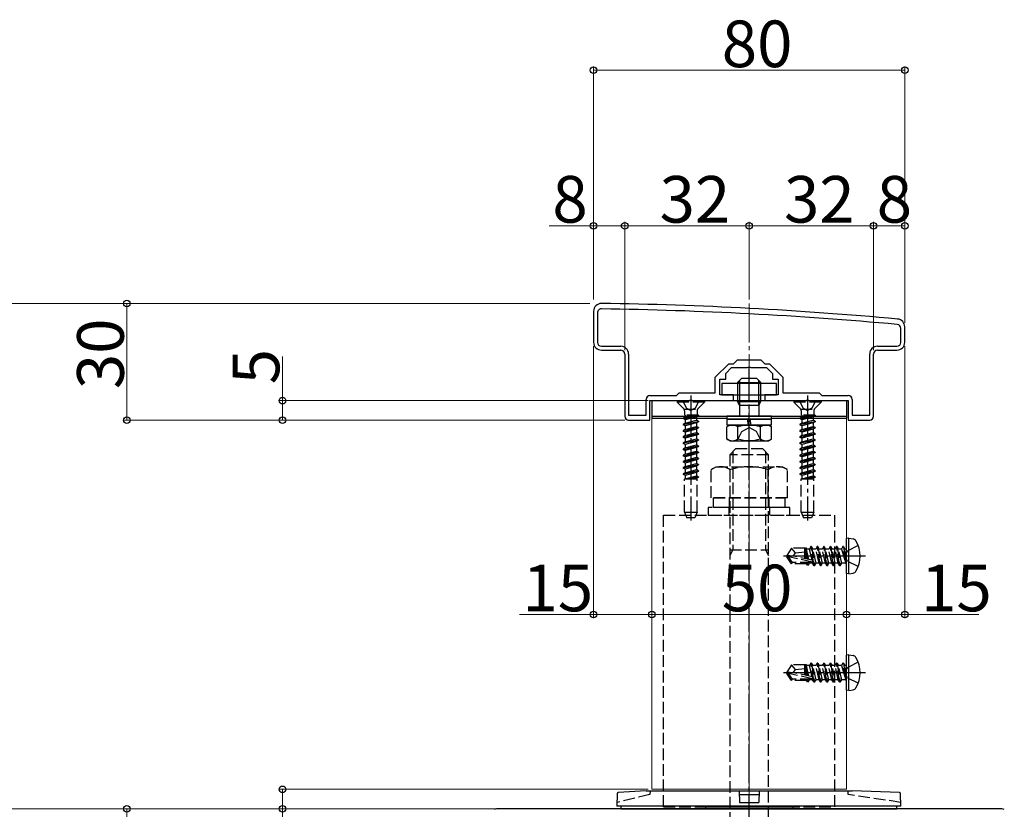
# Model space of a CAD drawing. Extents: x 0 to 1980, y 0 to 3204.
# Drawn here: x 679 to 932, y 2644 to 2847 of the extents above; entities that cross this region are included whole.
import ezdxf

# ---------------------------------------------------------------- set-up
doc = ezdxf.new("R2010")
doc.units = 0
doc.linetypes.add('YCENTER_1', pattern=[13, 10, -1, 1, -1])
doc.linetypes.add('YHIDDEN_1', pattern=[4, 3, -1])
for name, color, linetype, lineweight in [('YKK_11', 7, 'CONTINUOUS', 30), ('YKK_12', 2, 'CONTINUOUS', 13), ('YKK_13', 4, 'CONTINUOUS', 30), ('YKK_D', 6, 'CONTINUOUS', 13), ('YSS_K', 3, 'CONTINUOUS', 13)]:
    doc.layers.add(name, color=color, linetype=linetype, lineweight=lineweight)
doc.styles.get("Standard").update_dxf_attribs({"font": 'txt', "bigfont": 'BIGFONT'})

msp = doc.modelspace()

# ---------------------------------------------------------------- linework, layer by layer
at = {"layer": 'YKK_11', "linetype": 'ByBlock', "lineweight": -2, "ltscale": 0.5}
for p, q in [((826.49, 2772.28), (826.49, 2764.28)), ((827.49, 2771.88), (827.49, 2764.28)), ((905.49, 2764.28), (905.49, 2767.88)), ((906.49, 2764.28), (906.49, 2768.28)), ((828.49, 2763.28), (833.49, 2763.28)), ((828.49, 2762.28), (833.49, 2762.28)), ((899.49, 2763.28), (904.49, 2763.28)), ((899.49, 2762.28), (904.49, 2762.28)), ((834.49, 2761.28), (834.49, 2745.28)), ((835.49, 2761.28), (835.49, 2745.58)), ((835.49, 2761.28), (835.49, 2745.58)), ((862.49, 2758.78), (863.49, 2759.78)), ((863.49, 2759.78), (869.49, 2759.78)), ((869.49, 2759.78), (870.49, 2758.78)), ((897.49, 2745.58), (897.49, 2761.28)), ((898.49, 2745.28), (898.49, 2761.28)), ((857.79, 2755.28), (861.29, 2758.78)), ((860.49, 2756.28), (861.99, 2757.78)), ((861.29, 2758.78), (862.49, 2758.78)), ((861.99, 2757.78), (866.03, 2757.78)), ((866.03, 2757.78), (866.22, 2757.9)), ((866.22, 2757.9), (866.77, 2757.9)), ((866.77, 2757.9), (866.95, 2757.78)), ((866.95, 2757.78), (870.99, 2757.78)), ((870.49, 2758.78), (871.69, 2758.78)), ((870.99, 2757.78), (872.49, 2756.28)), ((871.69, 2758.78), (875.19, 2755.28)), ((857.79, 2751.28), (857.79, 2755.28)), ((858.99, 2750.78), (858.99, 2754.78)), ((858.99, 2754.78), (860.49, 2754.78)), ((860.49, 2754.78), (860.49, 2756.28)), ((872.49, 2756.28), (872.49, 2754.78)), ((872.49, 2754.78), (873.99, 2754.78)), ((873.99, 2754.78), (873.99, 2750.78)), ((875.19, 2755.28), (875.19, 2751.28)), ((839.99, 2745.58), (839.99, 2749.58)), ((840.99, 2750.58), (847.79, 2750.58)), ((847.79, 2750.58), (848.49, 2751.28)), ((848.49, 2751.28), (857.79, 2751.28)), ((862.49, 2750.78), (858.99, 2750.78)), ((862.49, 2749.28), (862.49, 2750.78)), ((873.99, 2750.78), (870.49, 2750.78)), ((870.49, 2750.78), (870.49, 2749.28)), ((875.19, 2751.28), (884.49, 2751.28)), ((884.49, 2751.28), (885.19, 2750.58)), ((885.19, 2750.58), (891.99, 2750.58)), ((892.99, 2749.58), (892.99, 2745.58)), ((840.99, 2744.28), (840.99, 2749.28)), ((840.99, 2749.28), (851.03, 2749.28)), ((851.03, 2749.28), (851.22, 2749.4)), ((851.22, 2749.4), (851.77, 2749.4)), ((851.77, 2749.4), (851.95, 2749.28)), ((851.95, 2749.28), (862.49, 2749.28)), ((870.49, 2749.28), (881.03, 2749.28)), ((881.03, 2749.28), (881.22, 2749.4)), ((881.22, 2749.4), (881.77, 2749.4)), ((881.77, 2749.4), (881.95, 2749.28)), ((881.95, 2749.28), (891.99, 2749.28)), ((891.99, 2749.28), (891.99, 2744.28)), ((835.49, 2745.58), (839.99, 2745.58)), ((892.99, 2745.58), (897.49, 2745.58)), ((835.49, 2744.28), (840.99, 2744.28)), ((891.99, 2744.28), (897.49, 2744.28)), ((930.88, 2644.28), (802.1, 2644.28))]:
    msp.add_line(p, q, dxfattribs=at)
for centre, radius, start, end in [((828.49, 2772.28), 2, 89.1724, 180), ((828.49, 2771.88), 1, 89.1721, 180), ((814.08, 1774.39), 998.6, 84.79997, 89.17204), ((814.08, 1774.39), 1000, 84.80207, 89.17236), ((904.49, 2768.28), 2, 0, 84.8021), ((904.49, 2767.88), 1, 0, 84.8), ((828.49, 2764.28), 2, 180, 270), ((828.49, 2764.28), 1, 180, 270), ((833.49, 2761.28), 2, 0, 90), ((833.49, 2761.28), 1, 0, 90), ((899.49, 2761.28), 2, 90, 180), ((899.49, 2761.28), 1, 90, 180), ((904.49, 2764.28), 2, 270, 360), ((904.49, 2764.28), 1, 270, 360), ((840.99, 2749.58), 1, 90, 180), ((891.99, 2749.58), 1, 0, 90), ((835.49, 2745.28), 1, 180, 270), ((897.49, 2745.28), 1, 270, 360), ((802.1, 2639.28), 5, 90, 104.0821), ((930.88, 2639.28), 5, 75.9179, 90)]:
    msp.add_arc(centre, radius, start, end, dxfattribs=at)
at = {"layer": 'YKK_12'}
for p, q in [((841.49, 2744.78), (841.49, 2649.28)), ((860.24, 2744.78), (841.49, 2744.78)), ((891.49, 2744.78), (872.74, 2744.78)), ((891.49, 2744.78), (891.49, 2649.28)), ((841.49, 2649.28), (891.49, 2649.28))]:
    msp.add_line(p, q, dxfattribs=at)
at = {"layer": 'YKK_13', "linetype": 'YCENTER_1'}
for p, q in [((866.49, 2736.16), (866.49, 2757.57)), ((851.49, 2750.63), (851.49, 2718.47)), ((881.49, 2750.63), (881.49, 2718.47)), ((866.49, 2624.88), (866.49, 2741.88)), ((896.44, 2709.28), (875.36, 2709.28)), ((896.44, 2679.28), (875.36, 2679.28))]:
    msp.add_line(p, q, dxfattribs=at)
at = {"layer": 'YKK_13'}
for p, q in [((863.49, 2753.98), (864.49, 2754.98)), ((864.03, 2754.52), (864.03, 2752.28)), ((868.49, 2754.98), (864.49, 2754.98)), ((869.49, 2753.98), (868.49, 2754.98)), ((868.95, 2752.28), (868.95, 2754.52)), ((873.49, 2753.68), (859.49, 2753.68)), ((859.49, 2753.68), (859.49, 2750.78)), ((863.49, 2753.98), (869.49, 2753.98)), ((863.49, 2753.98), (863.49, 2752.28)), ((869.49, 2752.28), (869.49, 2753.98)), ((873.49, 2750.78), (873.49, 2753.68)), ((859.49, 2750.78), (873.49, 2750.78)), ((841.49, 2749.28), (891.49, 2749.28)), ((841.49, 2749.28), (841.49, 2745.28)), ((863.49, 2749.28), (863.49, 2749.08)), ((863.49, 2749.08), (869.49, 2749.08)), ((864.03, 2748.15), (863.49, 2749.08)), ((864.03, 2749.28), (864.03, 2748.15)), ((864.03, 2748.15), (868.95, 2748.15)), ((864.03, 2748.15), (864.03, 2747.78)), ((868.95, 2748.15), (868.95, 2749.28)), ((868.95, 2748.15), (869.49, 2749.08)), ((868.95, 2748.15), (868.95, 2747.78)), ((869.49, 2749.08), (869.49, 2749.28)), ((891.49, 2749.28), (891.49, 2745.28)), ((841.49, 2745.28), (891.49, 2745.28)), ((841.49, 2745.28), (891.49, 2745.28)), ((841.49, 2745.28), (841.49, 2744.78)), ((841.49, 2744.78), (860.74, 2744.78)), ((860.74, 2745.28), (860.74, 2744.48)), ((872.24, 2745.28), (860.74, 2745.28)), ((860.74, 2744.48), (872.24, 2744.48)), ((860.74, 2744.48), (860.74, 2742.98)), ((872.24, 2744.48), (860.74, 2744.48)), ((866.29, 2742.98), (866.06, 2744.48)), ((866.7, 2744.48), (866.93, 2742.98)), ((872.24, 2744.48), (872.24, 2745.28)), ((872.24, 2744.78), (891.49, 2744.78)), ((872.24, 2742.98), (872.24, 2744.48)), ((891.49, 2745.28), (891.49, 2744.78)), ((861.49, 2742.98), (860.72, 2742.54)), ((860.72, 2739.43), (860.72, 2742.54)), ((872.24, 2742.98), (860.74, 2742.98)), ((861.49, 2742.98), (871.49, 2742.98)), ((863.6, 2739.43), (863.6, 2742.54)), ((869.38, 2739.43), (869.38, 2742.54)), ((871.49, 2742.98), (872.27, 2742.54)), ((872.27, 2739.43), (872.27, 2742.54)), ((861.49, 2738.98), (860.72, 2739.43)), ((871.49, 2738.98), (872.27, 2739.43)), ((861.49, 2738.98), (871.49, 2738.98)), ((892.08, 2713.89), (891.49, 2713.78)), ((891.49, 2704.78), (891.49, 2713.78)), ((892.08, 2713.89), (893.23, 2713.69)), ((892.08, 2704.68), (892.08, 2713.89)), ((892.08, 2704.68), (891.49, 2704.78)), ((892.08, 2704.68), (893.23, 2704.88)), ((892.08, 2683.89), (891.49, 2683.78)), ((891.49, 2674.78), (891.49, 2683.78)), ((892.08, 2683.89), (893.23, 2683.69)), ((892.08, 2674.68), (892.08, 2683.89)), ((892.08, 2674.68), (891.49, 2674.78)), ((892.08, 2674.68), (893.23, 2674.88)), ((839.99, 2648.92), (832.83, 2648.45)), ((839.99, 2648.92), (892.99, 2648.92)), ((863.94, 2648.92), (863.99, 2645.93)), ((869.04, 2648.92), (868.99, 2645.93)), ((905.15, 2648.44), (892.99, 2648.92)), ((832.55, 2648.15), (832.49, 2644.92)), ((863.99, 2645.93), (868.99, 2645.93)), ((864.26, 2647.92), (868.73, 2647.92)), ((905.49, 2644.92), (905.44, 2648.14)), ((905.49, 2644.92), (832.49, 2644.92)), ((833.49, 2644.92), (833.49, 2644.28)), ((833.49, 2644.28), (904.49, 2644.28)), ((904.49, 2644.28), (904.49, 2644.92))]:
    msp.add_line(p, q, dxfattribs=at)
at = {"layer": 'YKK_13', "linetype": 'YHIDDEN_1'}
for p, q in [((863.49, 2752.28), (863.49, 2749.28)), ((864.03, 2752.28), (864.03, 2749.28)), ((868.95, 2749.28), (868.95, 2752.28)), ((869.49, 2749.28), (869.49, 2752.28)), ((854.99, 2749.13), (847.99, 2749.13)), ((847.99, 2749.13), (847.99, 2748.88)), ((854.99, 2748.88), (847.99, 2748.88)), ((847.99, 2748.88), (849.62, 2747.25)), ((849.44, 2749.13), (850.35, 2747.32)), ((849.72, 2747.13), (853.26, 2747.13)), ((850.35, 2747.32), (851.49, 2746.71)), ((852.64, 2747.32), (851.49, 2746.71)), ((853.54, 2749.13), (852.64, 2747.32)), ((854.99, 2748.88), (853.36, 2747.25)), ((854.99, 2749.13), (854.99, 2748.88)), ((864.03, 2747.78), (864.03, 2745.28)), ((868.95, 2747.78), (868.95, 2745.28)), ((884.99, 2749.13), (877.99, 2749.13)), ((877.99, 2749.13), (877.99, 2748.88)), ((884.99, 2748.88), (877.99, 2748.88)), ((877.99, 2748.88), (879.62, 2747.25)), ((879.44, 2749.13), (880.35, 2747.32)), ((879.72, 2747.13), (883.26, 2747.13)), ((880.35, 2747.32), (881.49, 2746.71)), ((882.64, 2747.32), (881.49, 2746.71)), ((883.54, 2749.13), (882.64, 2747.32)), ((884.99, 2748.88), (883.36, 2747.25)), ((884.99, 2749.13), (884.99, 2748.88)), ((849.49, 2744.75), (853.49, 2745.55)), ((853.49, 2745.45), (849.49, 2744.65)), ((850.02, 2745.05), (849.49, 2744.75)), ((849.49, 2744.75), (849.49, 2744.65)), ((850.02, 2744.35), (849.49, 2744.65)), ((849.86, 2746.69), (849.86, 2745.55)), ((853.49, 2745.55), (849.86, 2745.55)), ((850.02, 2745.55), (850.02, 2745.05)), ((850.02, 2745.05), (851.84, 2745.55)), ((852.97, 2745.14), (850.02, 2744.35)), ((853.49, 2745.45), (852.97, 2745.14)), ((852.97, 2745.14), (852.97, 2744.26)), ((853.13, 2746.69), (853.13, 2745.55)), ((853.49, 2745.55), (853.49, 2745.45)), ((879.49, 2744.75), (883.49, 2745.55)), ((883.49, 2745.45), (879.49, 2744.65)), ((880.02, 2745.05), (879.49, 2744.75)), ((879.49, 2744.75), (879.49, 2744.65)), ((880.02, 2744.35), (879.49, 2744.65)), ((879.86, 2746.69), (879.86, 2745.55)), ((883.49, 2745.55), (879.86, 2745.55)), ((880.02, 2745.55), (880.02, 2745.05)), ((880.02, 2745.05), (881.84, 2745.55)), ((882.97, 2745.14), (880.02, 2744.35)), ((883.49, 2745.45), (882.97, 2745.14)), ((882.97, 2745.14), (882.97, 2744.26)), ((883.13, 2746.69), (883.13, 2745.55)), ((883.49, 2745.55), (883.49, 2745.45)), ((849.49, 2743.16), (853.49, 2743.96)), ((853.49, 2743.86), (849.49, 2743.06)), ((850.02, 2743.46), (849.49, 2743.16)), ((849.49, 2743.16), (849.49, 2743.06)), ((850.02, 2742.76), (849.49, 2743.06)), ((853.49, 2742.37), (849.49, 2741.57)), ((849.49, 2741.47), (853.49, 2742.27)), ((850.02, 2741.87), (849.49, 2741.57)), ((850.02, 2744.35), (850.02, 2743.46)), ((850.02, 2743.46), (852.97, 2744.26)), ((852.97, 2743.55), (850.02, 2742.76)), ((850.02, 2742.76), (850.02, 2741.87)), ((850.02, 2741.87), (852.97, 2742.67)), ((852.97, 2741.96), (850.02, 2741.17)), ((853.49, 2743.96), (852.97, 2744.26)), ((853.49, 2743.86), (852.97, 2743.55)), ((852.97, 2743.55), (852.97, 2742.67)), ((853.49, 2742.37), (852.97, 2742.67)), ((853.49, 2742.27), (852.97, 2741.96)), ((852.97, 2741.96), (852.97, 2741.08)), ((853.49, 2743.96), (853.49, 2743.86)), ((853.49, 2742.37), (853.49, 2742.27)), ((864.59, 2741.34), (866.49, 2742.35)), ((868.39, 2741.34), (866.49, 2742.35)), ((879.49, 2743.16), (883.49, 2743.96)), ((883.49, 2743.86), (879.49, 2743.06)), ((880.02, 2743.46), (879.49, 2743.16)), ((879.49, 2743.16), (879.49, 2743.06)), ((880.02, 2742.76), (879.49, 2743.06)), ((883.49, 2742.37), (879.49, 2741.57)), ((879.49, 2741.47), (883.49, 2742.27)), ((880.02, 2741.87), (879.49, 2741.57)), ((880.02, 2744.35), (880.02, 2743.46)), ((880.02, 2743.46), (882.97, 2744.26)), ((882.97, 2743.55), (880.02, 2742.76)), ((880.02, 2742.76), (880.02, 2741.87)), ((880.02, 2741.87), (882.97, 2742.67)), ((882.97, 2741.96), (880.02, 2741.17)), ((883.49, 2743.96), (882.97, 2744.26)), ((883.49, 2743.86), (882.97, 2743.55)), ((882.97, 2743.55), (882.97, 2742.67)), ((883.49, 2742.37), (882.97, 2742.67)), ((883.49, 2742.27), (882.97, 2741.96)), ((882.97, 2741.96), (882.97, 2741.08)), ((883.49, 2743.96), (883.49, 2743.86)), ((883.49, 2742.37), (883.49, 2742.27)), ((849.49, 2741.57), (849.49, 2741.47)), ((850.02, 2741.17), (849.49, 2741.47)), ((853.49, 2740.78), (849.49, 2739.98)), ((849.49, 2739.88), (853.49, 2740.68)), ((850.02, 2740.28), (849.49, 2739.98)), ((849.49, 2739.98), (849.49, 2739.88)), ((850.02, 2739.58), (849.49, 2739.88)), ((850.02, 2741.17), (850.02, 2740.28)), ((850.02, 2740.28), (852.97, 2741.08)), ((852.97, 2740.37), (850.02, 2739.58)), ((850.02, 2739.58), (850.02, 2738.69)), ((850.02, 2738.69), (852.97, 2739.49)), ((853.49, 2740.78), (852.97, 2741.08)), ((853.49, 2740.68), (852.97, 2740.37)), ((852.97, 2740.37), (852.97, 2739.49)), ((853.49, 2739.19), (852.97, 2739.49)), ((853.49, 2740.78), (853.49, 2740.68)), ((863.44, 2738.98), (864.59, 2741.34)), ((869.54, 2738.98), (868.39, 2741.34)), ((879.49, 2741.57), (879.49, 2741.47)), ((880.02, 2741.17), (879.49, 2741.47)), ((883.49, 2740.78), (879.49, 2739.98)), ((879.49, 2739.88), (883.49, 2740.68)), ((880.02, 2740.28), (879.49, 2739.98)), ((879.49, 2739.98), (879.49, 2739.88)), ((880.02, 2739.58), (879.49, 2739.88)), ((880.02, 2741.17), (880.02, 2740.28)), ((880.02, 2740.28), (882.97, 2741.08)), ((882.97, 2740.37), (880.02, 2739.58)), ((880.02, 2739.58), (880.02, 2738.69)), ((880.02, 2738.69), (882.97, 2739.49)), ((883.49, 2740.78), (882.97, 2741.08)), ((883.49, 2740.68), (882.97, 2740.37)), ((882.97, 2740.37), (882.97, 2739.49)), ((883.49, 2739.19), (882.97, 2739.49)), ((883.49, 2740.78), (883.49, 2740.68)), ((849.49, 2738.39), (853.49, 2739.19)), ((853.49, 2739.09), (849.49, 2738.29)), ((850.02, 2738.69), (849.49, 2738.39)), ((849.49, 2738.39), (849.49, 2738.29)), ((850.02, 2737.99), (849.49, 2738.29)), ((853.49, 2737.6), (849.49, 2736.8)), ((849.49, 2736.7), (853.49, 2737.5)), ((850.02, 2737.1), (849.49, 2736.8)), ((849.49, 2736.8), (849.49, 2736.7)), ((852.97, 2738.78), (850.02, 2737.99)), ((850.02, 2737.99), (850.02, 2737.1)), ((850.02, 2737.1), (852.97, 2737.9)), ((852.97, 2737.19), (850.02, 2736.4)), ((853.49, 2739.09), (852.97, 2738.78)), ((852.97, 2738.78), (852.97, 2737.9)), ((853.49, 2737.6), (852.97, 2737.9)), ((853.49, 2737.5), (852.97, 2737.19)), ((852.97, 2737.19), (852.97, 2736.31)), ((853.49, 2739.19), (853.49, 2739.09)), ((853.49, 2737.6), (853.49, 2737.5)), ((861.49, 2735.38), (862.99, 2736.88)), ((869.99, 2736.88), (862.99, 2736.88)), ((871.49, 2735.38), (869.99, 2736.88)), ((879.49, 2738.39), (883.49, 2739.19)), ((883.49, 2739.09), (879.49, 2738.29)), ((880.02, 2738.69), (879.49, 2738.39)), ((879.49, 2738.39), (879.49, 2738.29)), ((880.02, 2737.99), (879.49, 2738.29)), ((883.49, 2737.6), (879.49, 2736.8)), ((879.49, 2736.7), (883.49, 2737.5)), ((880.02, 2737.1), (879.49, 2736.8)), ((879.49, 2736.8), (879.49, 2736.7)), ((882.97, 2738.78), (880.02, 2737.99)), ((880.02, 2737.99), (880.02, 2737.1)), ((880.02, 2737.1), (882.97, 2737.9)), ((882.97, 2737.19), (880.02, 2736.4)), ((883.49, 2739.09), (882.97, 2738.78)), ((882.97, 2738.78), (882.97, 2737.9)), ((883.49, 2737.6), (882.97, 2737.9)), ((883.49, 2737.5), (882.97, 2737.19)), ((882.97, 2737.19), (882.97, 2736.31)), ((883.49, 2739.19), (883.49, 2739.09)), ((883.49, 2737.6), (883.49, 2737.5)), ((850.02, 2736.4), (849.49, 2736.7)), ((853.49, 2736.01), (849.49, 2735.21)), ((849.49, 2735.11), (853.49, 2735.91)), ((850.02, 2735.51), (849.49, 2735.21)), ((849.49, 2735.21), (849.49, 2735.11)), ((850.02, 2734.81), (849.49, 2735.11)), ((853.49, 2734.42), (849.49, 2733.62)), ((849.49, 2733.52), (853.49, 2734.32)), ((850.02, 2736.4), (850.02, 2735.51)), ((850.02, 2735.51), (852.97, 2736.31)), ((852.97, 2735.6), (850.02, 2734.81)), ((850.02, 2734.81), (850.02, 2733.92)), ((850.02, 2733.92), (852.97, 2734.72)), ((853.49, 2736.01), (852.97, 2736.31)), ((853.49, 2735.91), (852.97, 2735.6)), ((852.97, 2735.6), (852.97, 2734.72)), ((853.49, 2734.42), (852.97, 2734.72)), ((853.49, 2734.32), (852.97, 2734.01)), ((853.49, 2736.01), (853.49, 2735.91)), ((853.49, 2734.42), (853.49, 2734.32)), ((861.49, 2735.38), (861.49, 2641.88)), ((871.49, 2735.38), (861.49, 2735.38)), ((862.3, 2736.19), (862.3, 2710.88)), ((870.68, 2736.19), (870.68, 2710.88)), ((871.49, 2641.88), (871.49, 2735.38)), ((880.02, 2736.4), (879.49, 2736.7)), ((883.49, 2736.01), (879.49, 2735.21)), ((879.49, 2735.11), (883.49, 2735.91)), ((880.02, 2735.51), (879.49, 2735.21)), ((879.49, 2735.21), (879.49, 2735.11)), ((880.02, 2734.81), (879.49, 2735.11)), ((883.49, 2734.42), (879.49, 2733.62)), ((879.49, 2733.52), (883.49, 2734.32)), ((880.02, 2736.4), (880.02, 2735.51)), ((880.02, 2735.51), (882.97, 2736.31)), ((882.97, 2735.6), (880.02, 2734.81)), ((880.02, 2734.81), (880.02, 2733.92)), ((880.02, 2733.92), (882.97, 2734.72)), ((883.49, 2736.01), (882.97, 2736.31)), ((883.49, 2735.91), (882.97, 2735.6)), ((882.97, 2735.6), (882.97, 2734.72)), ((883.49, 2734.42), (882.97, 2734.72)), ((883.49, 2734.32), (882.97, 2734.01)), ((883.49, 2736.01), (883.49, 2735.91)), ((883.49, 2734.42), (883.49, 2734.32)), ((850.02, 2733.92), (849.49, 2733.62)), ((849.49, 2733.62), (849.49, 2733.52)), ((850.02, 2733.22), (849.49, 2733.52)), ((849.49, 2732.03), (853.49, 2732.83)), ((853.49, 2732.73), (849.49, 2731.93)), ((850.02, 2732.33), (849.49, 2732.03)), ((849.49, 2732.03), (849.49, 2731.93)), ((850.02, 2731.63), (849.49, 2731.93)), ((852.97, 2734.01), (850.02, 2733.22)), ((850.02, 2733.22), (850.02, 2732.33)), ((850.02, 2732.33), (852.97, 2733.13)), ((852.97, 2732.42), (850.02, 2731.63)), ((852.97, 2734.01), (852.97, 2733.13)), ((853.49, 2732.83), (852.97, 2733.13)), ((853.49, 2732.73), (852.97, 2732.42)), ((852.97, 2732.42), (852.97, 2731.54)), ((853.49, 2732.83), (853.49, 2732.73)), ((856.68, 2731.53), (857.99, 2732.28)), ((857.99, 2732.28), (874.99, 2732.28)), ((876.31, 2731.53), (874.99, 2732.28)), ((880.02, 2733.92), (879.49, 2733.62)), ((879.49, 2733.62), (879.49, 2733.52)), ((880.02, 2733.22), (879.49, 2733.52)), ((879.49, 2732.03), (883.49, 2732.83)), ((883.49, 2732.73), (879.49, 2731.93)), ((880.02, 2732.33), (879.49, 2732.03)), ((879.49, 2732.03), (879.49, 2731.93)), ((880.02, 2731.63), (879.49, 2731.93)), ((882.97, 2734.01), (880.02, 2733.22)), ((880.02, 2733.22), (880.02, 2732.33)), ((880.02, 2732.33), (882.97, 2733.13)), ((882.97, 2732.42), (880.02, 2731.63)), ((882.97, 2734.01), (882.97, 2733.13)), ((883.49, 2732.83), (882.97, 2733.13)), ((883.49, 2732.73), (882.97, 2732.42)), ((882.97, 2732.42), (882.97, 2731.54)), ((883.49, 2732.83), (883.49, 2732.73)), ((853.49, 2731.24), (849.49, 2730.44)), ((849.49, 2730.34), (853.49, 2731.14)), ((850.02, 2730.74), (849.49, 2730.44)), ((849.49, 2730.44), (849.49, 2730.34)), ((850.02, 2730.04), (849.49, 2730.34)), ((850.02, 2731.63), (850.02, 2730.74)), ((850.02, 2730.74), (852.97, 2731.54)), ((852.97, 2730.83), (850.02, 2730.04)), ((850.02, 2730.04), (850.02, 2729.15)), ((850.02, 2729.15), (852.97, 2729.95)), ((853.49, 2729.65), (850.91, 2729.13)), ((851.42, 2729.13), (853.49, 2729.55)), ((852.97, 2729.24), (852.56, 2729.13)), ((853.49, 2731.24), (852.97, 2731.54)), ((853.49, 2731.14), (852.97, 2730.83)), ((852.97, 2730.83), (852.97, 2729.95)), ((853.49, 2729.65), (852.97, 2729.95)), ((853.49, 2729.55), (852.97, 2729.24)), ((852.97, 2729.24), (852.97, 2729.13)), ((853.49, 2731.24), (853.49, 2731.14)), ((853.49, 2729.65), (853.49, 2729.55)), ((856.68, 2724.28), (856.68, 2731.53)), ((861.58, 2724.28), (861.58, 2731.53)), ((871.4, 2724.28), (871.4, 2731.53)), ((876.31, 2724.28), (876.31, 2731.53)), ((883.49, 2731.24), (879.49, 2730.44)), ((879.49, 2730.34), (883.49, 2731.14)), ((880.02, 2730.74), (879.49, 2730.44)), ((879.49, 2730.44), (879.49, 2730.34)), ((880.02, 2730.04), (879.49, 2730.34)), ((880.02, 2731.63), (880.02, 2730.74)), ((880.02, 2730.74), (882.97, 2731.54)), ((882.97, 2730.83), (880.02, 2730.04)), ((880.02, 2730.04), (880.02, 2729.15)), ((880.02, 2729.15), (882.97, 2729.95)), ((883.49, 2729.65), (880.91, 2729.13)), ((881.42, 2729.13), (883.49, 2729.55)), ((882.97, 2729.24), (882.56, 2729.13)), ((883.49, 2731.24), (882.97, 2731.54)), ((883.49, 2731.14), (882.97, 2730.83)), ((882.97, 2730.83), (882.97, 2729.95)), ((883.49, 2729.65), (882.97, 2729.95)), ((883.49, 2729.55), (882.97, 2729.24)), ((882.97, 2729.24), (882.97, 2729.13)), ((883.49, 2731.24), (883.49, 2731.14)), ((883.49, 2729.65), (883.49, 2729.55)), ((849.89, 2720.63), (849.89, 2729.13)), ((849.89, 2729.13), (853.09, 2729.13)), ((850.02, 2729.15), (849.98, 2729.13)), ((853.09, 2720.63), (853.09, 2729.13)), ((879.89, 2720.63), (879.89, 2729.13)), ((879.89, 2729.13), (883.09, 2729.13)), ((880.02, 2729.15), (879.98, 2729.13)), ((883.09, 2720.63), (883.09, 2729.13)), ((876.31, 2724.28), (856.68, 2724.28)), ((857.29, 2724.28), (875.69, 2724.28)), ((857.29, 2721.78), (857.29, 2724.28)), ((861.39, 2724.28), (861.39, 2721.78)), ((871.59, 2724.28), (871.59, 2721.78)), ((875.69, 2724.28), (875.69, 2721.78)), ((855.99, 2721.78), (855.99, 2719.78)), ((876.99, 2721.78), (855.99, 2721.78)), ((875.69, 2721.78), (857.29, 2721.78)), ((861.24, 2721.78), (861.24, 2719.78)), ((871.74, 2721.78), (871.74, 2719.78)), ((876.99, 2719.78), (876.99, 2721.78)), ((844.49, 2644.78), (844.49, 2719.78)), ((844.49, 2719.78), (888.49, 2719.78)), ((849.89, 2720.63), (853.09, 2720.63)), ((849.89, 2720.63), (850.44, 2719.13)), ((852.55, 2719.13), (850.44, 2719.13)), ((853.09, 2720.63), (852.55, 2719.13)), ((855.99, 2719.78), (876.99, 2719.78)), ((879.89, 2720.63), (883.09, 2720.63)), ((879.89, 2720.63), (880.44, 2719.13)), ((882.55, 2719.13), (880.44, 2719.13)), ((883.09, 2720.63), (882.55, 2719.13)), ((888.49, 2644.78), (888.49, 2719.78)), ((880.86, 2711.29), (880.98, 2711.52)), ((880.98, 2711.52), (881.21, 2711.11)), ((881.48, 2708.49), (880.98, 2711.52)), ((882.37, 2711.76), (882, 2711.11)), ((883.19, 2706.81), (882.37, 2711.76)), ((882.49, 2711.76), (882.37, 2711.76)), ((882.49, 2711.76), (883.31, 2706.81)), ((882.49, 2711.76), (882.86, 2711.11)), ((884.02, 2711.76), (883.64, 2711.11)), ((884.84, 2706.81), (884.02, 2711.76)), ((884.14, 2711.76), (884.02, 2711.76)), ((884.14, 2711.76), (884.96, 2706.81)), ((884.14, 2711.76), (884.51, 2711.11)), ((885.67, 2711.76), (885.29, 2711.11)), ((886.49, 2706.81), (885.67, 2711.76)), ((885.78, 2711.76), (885.67, 2711.76)), ((885.78, 2711.76), (886.61, 2706.81)), ((885.78, 2711.76), (886.16, 2711.11)), ((887.31, 2711.76), (886.94, 2711.11)), ((888.14, 2706.81), (887.31, 2711.76)), ((887.43, 2711.76), (887.31, 2711.76)), ((887.43, 2711.76), (888.25, 2706.81)), ((887.43, 2711.76), (887.8, 2711.11)), ((888.96, 2711.76), (888.59, 2711.11)), ((889.78, 2706.81), (888.96, 2711.76)), ((889.08, 2711.76), (888.96, 2711.76)), ((889.08, 2711.76), (889.45, 2711.11)), ((889.08, 2711.76), (889.9, 2706.81)), ((890.61, 2711.76), (890.24, 2711.11)), ((890.73, 2711.76), (890.61, 2711.76)), ((890.73, 2711.76), (890.61, 2711.76)), ((891.32, 2707.52), (890.61, 2711.76)), ((890.73, 2711.76), (891.1, 2711.11)), ((890.73, 2711.76), (891.43, 2707.52)), ((894.53, 2711.99), (891.8, 2710.63)), ((861.49, 2710.88), (871.49, 2710.88)), ((862.3, 2710.88), (861.49, 2709.48)), ((870.68, 2710.88), (871.49, 2709.48)), ((877.42, 2711.29), (876.19, 2709.46)), ((876.19, 2709.46), (876.19, 2709.11)), ((877.96, 2709.28), (876.19, 2709.46)), ((877.96, 2709.28), (876.19, 2709.28)), ((876.62, 2709.11), (876.19, 2709.11)), ((877.42, 2707.28), (876.19, 2709.11)), ((877.61, 2707.64), (876.62, 2709.11)), ((882.79, 2707.7), (876.62, 2709.11)), ((880.86, 2711.29), (877.42, 2711.29)), ((878.43, 2710.11), (877.42, 2711.29)), ((877.84, 2709.28), (878.43, 2710.11)), ((882.67, 2708.21), (877.96, 2709.28)), ((878.43, 2710.11), (880.78, 2710.34)), ((880.78, 2708.64), (880.78, 2711.29)), ((881.16, 2708.56), (880.78, 2710.52)), ((882, 2711.11), (881.21, 2711.11)), ((881.82, 2708.41), (881.21, 2711.11)), ((882.65, 2708.22), (882, 2711.11)), ((883.68, 2707.46), (882.86, 2711.11)), ((883.64, 2711.11), (882.86, 2711.11)), ((884.47, 2707.46), (883.64, 2711.11)), ((885.33, 2707.46), (884.51, 2711.11)), ((885.29, 2711.11), (884.51, 2711.11)), ((886.12, 2707.46), (885.29, 2711.11)), ((886.98, 2707.46), (886.16, 2711.11)), ((886.94, 2711.11), (886.16, 2711.11)), ((887.76, 2707.46), (886.94, 2711.11)), ((888.63, 2707.46), (887.8, 2711.11)), ((888.59, 2711.11), (887.8, 2711.11)), ((889.41, 2707.46), (888.59, 2711.11)), ((890.28, 2707.46), (889.45, 2711.11)), ((890.24, 2711.11), (889.45, 2711.11)), ((890.24, 2711.11), (891.32, 2707.52)), ((891.8, 2710.63), (891.08, 2709.28)), ((891.8, 2707.94), (891.08, 2709.28)), ((891.26, 2711.11), (891.1, 2711.11)), ((891.43, 2707.52), (891.1, 2711.11)), ((877.42, 2707.28), (877.61, 2707.64)), ((881.27, 2707.28), (877.42, 2707.28)), ((882.61, 2707.64), (877.61, 2707.64)), ((880.78, 2707.28), (880.78, 2707.64)), ((881.17, 2707.46), (881.13, 2707.64)), ((881.48, 2706.93), (881.17, 2707.46)), ((881.48, 2706.93), (881.34, 2707.64)), ((881.73, 2706.93), (881.48, 2706.93)), ((881.73, 2706.93), (881.61, 2707.64)), ((881.73, 2706.93), (882.04, 2707.46)), ((882.04, 2707.46), (882, 2707.64)), ((882.82, 2707.46), (882.04, 2707.46)), ((882.82, 2707.46), (882.77, 2707.69)), ((883.19, 2706.81), (882.82, 2707.46)), ((883.31, 2706.81), (883.19, 2706.81)), ((883.31, 2706.81), (883.68, 2707.46)), ((884.47, 2707.46), (883.68, 2707.46)), ((884.84, 2706.81), (884.47, 2707.46)), ((884.96, 2706.81), (884.84, 2706.81)), ((884.96, 2706.81), (885.33, 2707.46)), ((886.12, 2707.46), (885.33, 2707.46)), ((886.49, 2706.81), (886.12, 2707.46)), ((886.61, 2706.81), (886.49, 2706.81)), ((886.61, 2706.81), (886.98, 2707.46)), ((887.76, 2707.46), (886.98, 2707.46)), ((888.14, 2706.81), (887.76, 2707.46)), ((888.25, 2706.81), (888.14, 2706.81)), ((888.25, 2706.81), (888.63, 2707.46)), ((889.41, 2707.46), (888.63, 2707.46)), ((889.78, 2706.81), (889.41, 2707.46)), ((889.9, 2706.81), (889.78, 2706.81)), ((889.9, 2706.81), (890.28, 2707.46)), ((891.26, 2707.46), (890.28, 2707.46)), ((891.43, 2707.52), (891.32, 2707.52)), ((894.53, 2706.58), (891.8, 2707.94)), ((877.42, 2681.29), (876.19, 2679.46)), ((880.86, 2681.29), (877.42, 2681.29)), ((878.43, 2680.11), (877.42, 2681.29)), ((880.78, 2678.64), (880.78, 2681.29)), ((880.86, 2681.29), (880.98, 2681.52)), ((880.98, 2681.52), (881.21, 2681.11)), ((881.48, 2678.49), (880.98, 2681.52)), ((882, 2681.11), (881.21, 2681.11)), ((881.82, 2678.41), (881.21, 2681.11)), ((882.37, 2681.76), (882, 2681.11)), ((882.65, 2678.22), (882, 2681.11)), ((883.19, 2676.81), (882.37, 2681.76)), ((882.49, 2681.76), (882.37, 2681.76)), ((882.49, 2681.76), (883.31, 2676.81)), ((882.49, 2681.76), (882.86, 2681.11)), ((883.68, 2677.46), (882.86, 2681.11)), ((883.64, 2681.11), (882.86, 2681.11)), ((884.02, 2681.76), (883.64, 2681.11)), ((884.47, 2677.46), (883.64, 2681.11)), ((884.84, 2676.81), (884.02, 2681.76)), ((884.14, 2681.76), (884.02, 2681.76)), ((884.14, 2681.76), (884.96, 2676.81)), ((884.14, 2681.76), (884.51, 2681.11)), ((885.33, 2677.46), (884.51, 2681.11)), ((885.29, 2681.11), (884.51, 2681.11)), ((885.67, 2681.76), (885.29, 2681.11)), ((886.12, 2677.46), (885.29, 2681.11)), ((886.49, 2676.81), (885.67, 2681.76)), ((885.78, 2681.76), (885.67, 2681.76)), ((885.78, 2681.76), (886.61, 2676.81)), ((885.78, 2681.76), (886.16, 2681.11)), ((886.98, 2677.46), (886.16, 2681.11)), ((886.94, 2681.11), (886.16, 2681.11)), ((887.31, 2681.76), (886.94, 2681.11)), ((887.76, 2677.46), (886.94, 2681.11)), ((888.14, 2676.81), (887.31, 2681.76)), ((887.43, 2681.76), (887.31, 2681.76)), ((887.43, 2681.76), (888.25, 2676.81)), ((887.43, 2681.76), (887.8, 2681.11)), ((888.63, 2677.46), (887.8, 2681.11)), ((888.59, 2681.11), (887.8, 2681.11)), ((888.96, 2681.76), (888.59, 2681.11)), ((889.41, 2677.46), (888.59, 2681.11)), ((889.78, 2676.81), (888.96, 2681.76)), ((889.08, 2681.76), (888.96, 2681.76)), ((889.08, 2681.76), (889.45, 2681.11)), ((889.08, 2681.76), (889.9, 2676.81)), ((890.28, 2677.46), (889.45, 2681.11)), ((890.24, 2681.11), (889.45, 2681.11)), ((890.61, 2681.76), (890.24, 2681.11)), ((890.24, 2681.11), (891.32, 2677.52)), ((890.73, 2681.76), (890.61, 2681.76)), ((890.73, 2681.76), (890.61, 2681.76)), ((891.32, 2677.52), (890.61, 2681.76)), ((890.73, 2681.76), (891.1, 2681.11)), ((890.73, 2681.76), (891.43, 2677.52)), ((891.26, 2681.11), (891.1, 2681.11)), ((891.43, 2677.52), (891.1, 2681.11)), ((894.53, 2681.99), (891.8, 2680.63)), ((876.19, 2679.46), (876.19, 2679.11)), ((877.96, 2679.28), (876.19, 2679.46)), ((877.96, 2679.28), (876.19, 2679.28)), ((876.62, 2679.11), (876.19, 2679.11)), ((877.42, 2677.28), (876.19, 2679.11)), ((877.61, 2677.64), (876.62, 2679.11)), ((882.79, 2677.7), (876.62, 2679.11)), ((877.84, 2679.28), (878.43, 2680.11)), ((882.67, 2678.21), (877.96, 2679.28)), ((878.43, 2680.11), (880.78, 2680.34)), ((881.16, 2678.56), (880.78, 2680.52)), ((891.8, 2680.63), (891.08, 2679.28)), ((891.8, 2677.94), (891.08, 2679.28)), ((877.42, 2677.28), (877.61, 2677.64)), ((881.27, 2677.28), (877.42, 2677.28)), ((882.61, 2677.64), (877.61, 2677.64)), ((880.78, 2677.28), (880.78, 2677.64)), ((881.17, 2677.46), (881.13, 2677.64)), ((881.48, 2676.93), (881.17, 2677.46)), ((881.48, 2676.93), (881.34, 2677.64)), ((881.73, 2676.93), (881.48, 2676.93)), ((881.73, 2676.93), (881.61, 2677.64)), ((881.73, 2676.93), (882.04, 2677.46)), ((882.04, 2677.46), (882, 2677.64)), ((882.82, 2677.46), (882.04, 2677.46)), ((882.82, 2677.46), (882.77, 2677.69)), ((883.19, 2676.81), (882.82, 2677.46)), ((883.31, 2676.81), (883.19, 2676.81)), ((883.31, 2676.81), (883.68, 2677.46)), ((884.47, 2677.46), (883.68, 2677.46)), ((884.84, 2676.81), (884.47, 2677.46)), ((884.96, 2676.81), (884.84, 2676.81)), ((884.96, 2676.81), (885.33, 2677.46)), ((886.12, 2677.46), (885.33, 2677.46)), ((886.49, 2676.81), (886.12, 2677.46)), ((886.61, 2676.81), (886.49, 2676.81)), ((886.61, 2676.81), (886.98, 2677.46)), ((887.76, 2677.46), (886.98, 2677.46)), ((888.14, 2676.81), (887.76, 2677.46)), ((888.25, 2676.81), (888.14, 2676.81)), ((888.25, 2676.81), (888.63, 2677.46)), ((889.41, 2677.46), (888.63, 2677.46)), ((889.78, 2676.81), (889.41, 2677.46)), ((889.9, 2676.81), (889.78, 2676.81)), ((889.9, 2676.81), (890.28, 2677.46)), ((891.26, 2677.46), (890.28, 2677.46)), ((891.43, 2677.52), (891.32, 2677.52)), ((894.53, 2676.58), (891.8, 2677.94)), ((841, 2648.92), (840.99, 2647.92)), ((891.99, 2647.92), (891.98, 2648.92)), ((840.99, 2647.92), (832.51, 2645.93)), ((905.47, 2645.93), (891.99, 2647.92)), ((844.49, 2644.78), (888.49, 2644.78)), ((855.24, 2644.78), (855.24, 2644.28)), ((855.24, 2644.78), (877.74, 2644.78)), ((855.24, 2644.28), (877.74, 2644.28)), ((877.74, 2644.78), (877.74, 2644.28))]:
    msp.add_line(p, q, dxfattribs=at)
for centre, radius, start, end in [((849.06, 2746.69), 0.8, 0, 45), ((853.93, 2746.69), 0.8, 135, 180), ((879.06, 2746.69), 0.8, 0, 45), ((883.93, 2746.69), 0.8, 135, 180), ((859.13, 2727.94), 4.34, 55.6158, 124.3842), ((866.49, 2716.04), 16.24, 72.412, 107.588), ((873.85, 2727.94), 4.34, 55.6158, 124.3842), ((891.26, 2711.34), 0.235, 270, 0), ((882.61, 2707.93), 0.292, 270, 77.191), ((891.26, 2707.22), 0.235, 0, 90), ((891.26, 2681.34), 0.235, 270, 0), ((882.61, 2677.93), 0.292, 270, 77.191), ((891.26, 2677.22), 0.235, 0, 90)]:
    msp.add_arc(centre, radius, start, end, dxfattribs=at)
at = {"layer": 'YKK_13'}
for centre, radius, start, end in [((862.16, 2740.43), 2.56, 55.6171, 124.3829), ((866.49, 2733.43), 9.55, 72.4128, 107.5872), ((870.82, 2740.43), 2.56, 55.6171, 124.3829), ((862.16, 2741.54), 2.56, 235.6171, 304.3829), ((866.49, 2748.54), 9.55, 252.4128, 287.5872), ((870.82, 2741.54), 2.56, 235.6171, 304.3829), ((893.04, 2712.64), 1.06, 30.6359, 80), ((887.37, 2709.28), 7.65, 329.3641, 30.6359), ((893.04, 2705.93), 1.06, 280, 329.3641), ((893.04, 2682.64), 1.06, 30.6359, 80), ((887.37, 2679.28), 7.65, 329.3641, 30.6359), ((893.04, 2675.93), 1.06, 280, 329.3641), ((832.85, 2648.15), 0.3, 93.8141, 179), ((905.14, 2648.14), 0.3, 1, 87.7094)]:
    msp.add_arc(centre, radius, start, end, dxfattribs=at)
at = {"layer": 'YKK_13', "extrusion": (0, 0, -1)}
for centre, start_param, end_param in [((864.26, 2647.87), 6.280184, 7.850828), ((868.73, 2647.87), 1.57395, 3.144594)]:
    msp.add_ellipse(centre, major_axis=(-0.3, 0), ratio=0.166889, start_param=start_param, end_param=end_param, dxfattribs=at)
at = {"layer": 'YKK_D'}
for p, q in [((826.49, 2775.28), (826.49, 2835.28)), ((906.49, 2834.28), (826.49, 2834.28)), ((906.49, 2769.28), (906.49, 2835.28)), ((826.49, 2775.28), (826.49, 2795.28)), ((834.49, 2762.28), (834.49, 2795.28)), ((834.49, 2762.28), (834.49, 2795.28)), ((866.49, 2775.28), (866.49, 2795.28)), ((866.49, 2775.28), (866.49, 2795.28)), ((898.49, 2762.28), (898.49, 2795.28)), ((898.49, 2762.28), (898.49, 2795.28)), ((906.49, 2769.28), (906.49, 2795.28)), ((826.49, 2794.28), (815.09, 2794.28)), ((834.49, 2794.28), (826.49, 2794.28)), ((866.49, 2794.28), (834.49, 2794.28)), ((866.49, 2794.28), (898.49, 2794.28)), ((898.49, 2794.28), (906.49, 2794.28)), ((825.49, 2774.28), (665.49, 2774.28)), ((825.49, 2774.28), (705.49, 2774.28)), ((706.49, 2774.28), (706.49, 2744.28)), ((826.49, 2763.28), (826.49, 2693.28)), ((906.49, 2763.28), (906.49, 2693.28)), ((746.49, 2749.28), (746.49, 2760.68)), ((840.49, 2749.28), (745.49, 2749.28)), ((746.49, 2744.28), (746.49, 2749.28)), ((834.49, 2744.28), (705.49, 2744.28)), ((834.49, 2744.28), (745.49, 2744.28)), ((841.49, 2737.28), (841.49, 2693.28)), ((841.49, 2737.28), (841.49, 2693.28)), ((891.49, 2737.28), (891.49, 2693.28)), ((891.49, 2737.28), (891.49, 2693.28)), ((826.49, 2694.28), (807.41, 2694.28)), ((841.49, 2694.28), (826.49, 2694.28)), ((841.49, 2694.28), (891.49, 2694.28)), ((891.49, 2694.28), (906.49, 2694.28)), ((906.49, 2694.28), (925.57, 2694.28)), ((840.49, 2649.28), (745.49, 2649.28)), ((746.49, 2649.28), (746.49, 2644.28)), ((801.1, 2644.28), (665.49, 2644.28)), ((760.49, 2644.28), (665.49, 2644.28)), ((760.49, 2644.28), (705.49, 2644.28)), ((706.49, 2644.28), (706.49, 2623.28)), ((760.49, 2644.28), (745.49, 2644.28)), ((746.49, 2644.28), (746.49, 2632.88))]:
    msp.add_line(p, q, dxfattribs=at)
at = {"layer": 'YKK_D', "linetype": 'ByBlock', "lineweight": -2}
for centre in [(826.49, 2834.28), (906.49, 2834.28), (826.49, 2794.28), (834.49, 2794.28), (834.49, 2794.28), (866.49, 2794.28), (866.49, 2794.28), (898.49, 2794.28), (898.49, 2794.28), (906.49, 2794.28), (706.49, 2774.28), (746.49, 2749.28), (706.49, 2744.28), (746.49, 2744.28), (826.49, 2694.28), (841.49, 2694.28), (841.49, 2694.28), (891.49, 2694.28), (891.49, 2694.28), (906.49, 2694.28), (746.49, 2649.28), (706.49, 2644.28), (746.49, 2644.28)]:
    msp.add_circle(centre, 0.85, dxfattribs=at)
at = {"layer": 'YSS_K', "linetype": 'YCENTER_1'}
msp.add_line((866.49, 2774.28), (866.49, 2513.28), dxfattribs=at)

# ---------------------------------------------------------------- texts
at = {"layer": 'YKK_D'}
for s, p in [('80', (859.45, 2835.08)), ('8', (815.89, 2795.08)), ('32', (843.45, 2795.08)), ('32', (875.45, 2795.08)), ('8', (899.29, 2795.08)), ('15', (808.21, 2695.08)), ('50', (859.45, 2695.08)), ('15', (910.69, 2695.08))]:
    msp.add_text(s, height=12, dxfattribs=at).set_placement(p)
for s, p in [('30', (705.69, 2752.24)), ('5', (745.69, 2753.48))]:
    msp.add_text(s, height=12, rotation=90, dxfattribs=at).set_placement(p)

doc.saveas('drawing.dxf')
